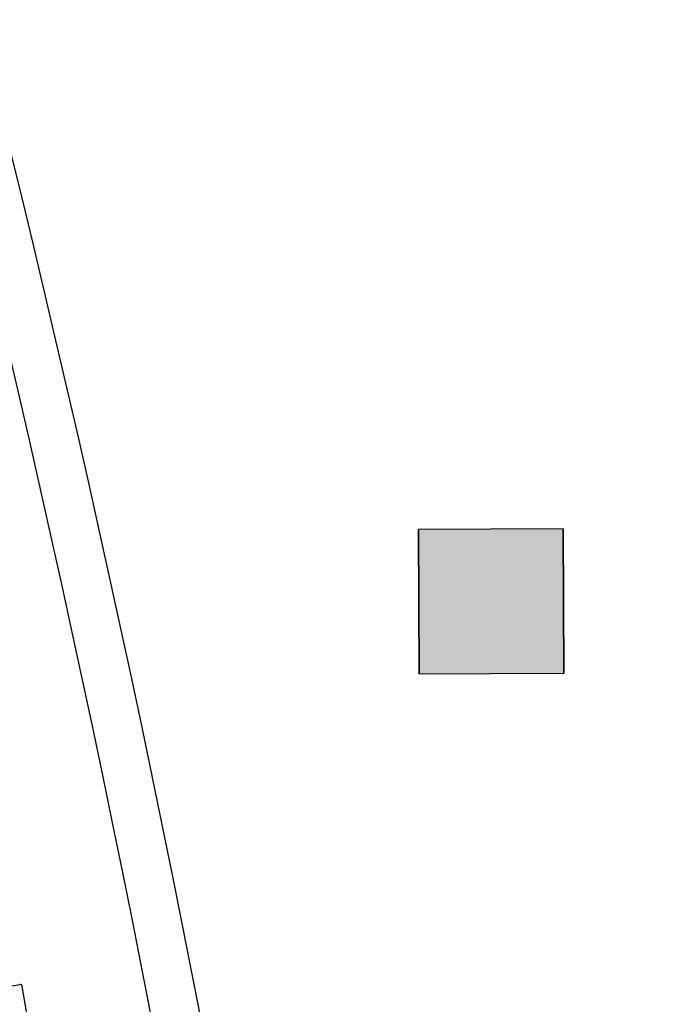
# Model space of a CAD drawing. Extents: x -628 to 351, y -594 to -333.
# Drawn here: x 3 to 6, y -537 to -533 of the extents above; entities that cross this region are included whole.
import ezdxf

# ---------------------------------------------------------------- set-up
doc = ezdxf.new("R2010")
doc.units = 0
doc.header["$MEASUREMENT"] = 0
doc.layers.get('Defpoints').update_dxf_attribs({"linetype": 'CONTINUOUS'})
for name, color, linetype in [('ACOTACIONES', 4, 'CONTINUOUS'), ('ARQUITECTURA', 3, 'CONTINUOUS'), ('MOBILIARIO', 30, 'CONTINUOUS')]:
    doc.layers.add(name, color=color, linetype=linetype)
doc.styles.add('SS', font='sanss___.ttf')
doc.dimstyles.get("Standard").update_dxf_attribs({"dimtxt": 0.18, "dimasz": 0.18, "dimexe": 0.18, "dimexo": 0.0625, "dimgap": 0.09, "dimtad": 0, "dimtih": 1, "dimtoh": 1, "dimdec": 4, "dimzin": 0, "dimdsep": 46, "dimtxsty": 'Standard', "dimcen": 0.09, "dimadec": 0, "dimazin": 0, "dimtfac": 1, "dimtdec": 4, "dimtofl": 0, "dimtmove": 0, "dimatfit": 3, "dimfxl": 1, "dimtolj": 1, "dimtzin": 0, "dimarcsym": 0})

# ---------------------------------------------------------------- blocks, each defined once
blk = doc.blocks.new('*D91')
at = {"layer": 'ACOTACIONES', "transparency": 16777216}
for p, q in [((8.0846, -530.3955), (8.2542, -531.0761)), ((8.0021, -530.9534), (2.906, -532.2236)), ((-5.1584, -534.2337), (-0.0623, -532.9635)), ((-5.4931, -533.7797), (-5.3234, -534.4603))]:
    blk.add_line(p, q, dxfattribs=at)
for points in [[(7.9934, -530.9187), (8.0107, -530.9882), (8.2107, -530.9014)], [(-5.167, -534.1989), (-5.1497, -534.2684), (-5.367, -534.2857)]]:
    blk.add_solid(points, dxfattribs=at)
at = {"layer": 'Defpoints', "color": 0, "transparency": 16777216}
for p in [(8.0695, -530.3348), (-5.5082, -533.719), (-5.367, -534.2857)]:
    blk.add_point(p, dxfattribs=at)
at = {"layer": 'ACOTACIONES', "transparency": 16777216, "insert": (1.4219, -532.5936), "char_height": 0.3, "attachment_point": 5, "style": 'SS'}
blk.add_mtext('\\A1;13,99', dxfattribs=at)

msp = doc.modelspace()

# ---------------------------------------------------------------- hatches: boundary and pattern name
at = {"layer": 'ARQUITECTURA'}
msp.add_hatch(color=256, dxfattribs=at).paths.add_polyline_path([(5.4697, -535.6303), (5.4669, -535.0303), (4.8669, -535.0332), (4.8697, -535.6332)])

# ---------------------------------------------------------------- linework, layer by layer
for p, q in [((5.4669, -535.0303), (4.8669, -535.0332)), ((5.4669, -535.0303), (4.8669, -535.0332)), ((4.8669, -535.0332), (4.8697, -535.6332)), ((4.8697, -535.6332), (4.8669, -535.0332)), ((5.4697, -535.6303), (5.4669, -535.0303)), ((5.4669, -535.0303), (5.4697, -535.6303)), ((4.8697, -535.6332), (5.4697, -535.6303)), ((4.8697, -535.6332), (5.4697, -535.6303))]:
    msp.add_line(p, q, dxfattribs=at)
for centre, radius, start, end in [((-69.9648, -551.3952), 75.3059, 4.053319, 14.103842), ((-70.0727, -551.4141), 75.2151, 4.071959, 13.944247)]:
    msp.add_arc(centre, radius, start, end, dxfattribs=at)
at = {"layer": 'MOBILIARIO'}
for p, q in [((3.1821, -536.9283), (3.2131, -536.9223)), ((3.2172, -536.9225), (3.213, -536.9223)), ((3.2172, -536.9225), (3.2131, -536.9223)), ((3.2202, -536.9241), (3.2172, -536.9225)), ((3.2202, -536.9241), (3.2172, -536.9225)), ((3.2224, -536.9267), (3.2202, -536.9241)), ((3.2224, -536.9267), (3.2202, -536.9241)), ((3.2235, -536.9299), (3.2224, -536.9267)), ((3.2235, -536.9299), (3.2224, -536.9267)), ((3.2996, -537.3673), (3.2235, -536.9299))]:
    msp.add_line(p, q, dxfattribs=at)

# ---------------------------------------------------------------- dimensions: what is measured, and where the dimension line sits
at = {"layer": 'ACOTACIONES'}
dim = msp.add_aligned_dim(p1=(8.0695, -530.3348), p2=(-5.5082, -533.719), distance=0.584, text='13,99', dimstyle='Standard', override={"dimtxt": 0.3, "dimasz": 0.215, "dimgap": 1, "dimdec": 2, "dimtxsty": 'SS', "dimsah": 1, "dimclrd": 256, "dimclre": 256, "dimclrt": 256, "dimlwd": 65535, "dimlwe": 65535}, dxfattribs=at)
dim.commit()
dim.dimension.update_dxf_attribs({"geometry": '*D91', "text_midpoint": (1.4219, -532.5936)})

doc.saveas('drawing.dxf')
